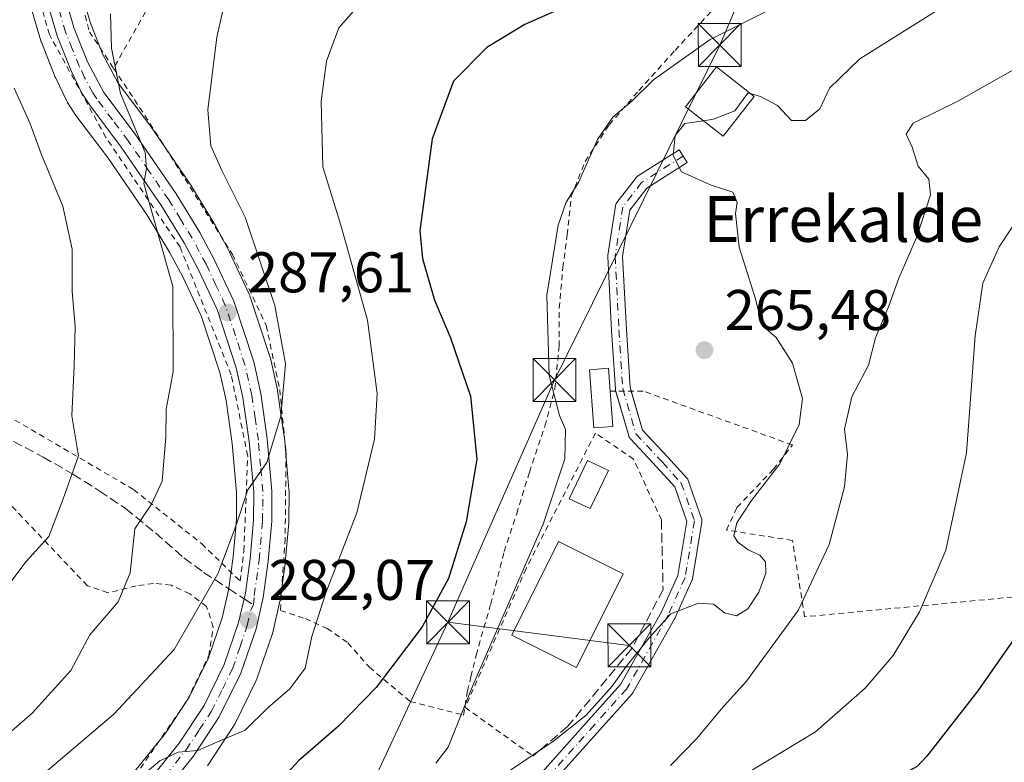
# Model space of a CAD drawing. Units: metres. Extents: x 613541 to 616970, y 4773329 to 4775703.
# Drawn here: x 613927 to 614099, y 4775242 to 4775372 of the extents above; entities that cross this region are included whole.
import ezdxf
from ezdxf.enums import TextEntityAlignment as Align

# ---------------------------------------------------------------- set-up
doc = ezdxf.new("R2010")
doc.units = ezdxf.units.M
doc.header["$MEASUREMENT"] = 0
for name, pattern in [('DGN Style 2', [1.6480167562047852, 0.988810053722871, -0.6592067024819142]), ('DGN Style 3', [2.307223458686699, 1.648016756204785, -0.6592067024819142]), ('DGN Style 4', [2.6384748266838614, 1.318413404963828, -0.6592067024819142, 0.001648016756204785, -0.6592067024819142])]:
    doc.linetypes.add(name, pattern=pattern)
for name, color, linetype, lineweight in [('Alambrada', 7, 'DGN Style 2', 0), ('Carretera de calzada única Cxs', 7, 'Continuous', 13), ('Carretera de calzada única eje', 7, 'DGN Style 4', 0), ('Comarca CxS', 21, 'Continuous', 0), ('Comunidad Autónoma CxS', 142, 'Continuous', 0), ('Curva de nivel maestra', 30, 'Continuous', 30), ('Curva de nivel normal', 30, 'Continuous', 0), ('Edificación Cxs', 1, 'Continuous', 13), ('Espacio natural protegido CxS', 121, 'Continuous', 0), ('Municipio CxS', 4, 'Continuous', 0), ('Núcleo urbano CxS', 7, 'Continuous', 0), ('Obra de contención lineal', 1, 'DGN Style 3', 13), ('Piscina CxS', 4, 'Continuous', 0), ('Pista no pavimentada Cxs', 111, 'Continuous', 0), ('Pista no pavimentada eje', 91, 'DGN Style 4', 0), ('Prado CxS', 92, 'Continuous', 0), ('Provincia CxS', 1, 'Continuous', 0), ('Punto de cota en terreno', 7, 'Continuous', 0), ('Rótulo de punto de cota en terreno', 7, 'Continuous', 0), ('Senda', 7, 'DGN Style 3', 0), ('Senda no paivmentada conexión', 7, 'DGN Style 3', 0), ('Suelo desnudo CxS', 253, 'Continuous', 0), ('Tendido', 6, 'Continuous', 0), ('Texto cartográfico', 7, 'Continuous', 0), ('Torre de tendido puntual', 7, 'Continuous', 0)]:
    doc.layers.add(name, color=color, linetype=linetype, lineweight=lineweight)
doc.styles.add('Style-Arial', font='txt')

# ---------------------------------------------------------------- blocks, each defined once
blk = doc.blocks.new('*U10')
at = {"layer": 'Prado CxS', "color": 92, "linetype": 'Continuous', "lineweight": 0}
for points in [[(613959.3935000002, 4775241.106899999, 279.5985999999975), (613963.9835000001, 4775248.0569, 280.385500000004), (613964.0780999997, 4775248.210100001, 280.3954999999987), (613964.1731000004, 4775248.388300001, 280.4106000000029), (613967.9231000004, 4775256.0283, 281.3763000000035), (613968.0571, 4775256.3463, 281.4040999999997), (613970.7449000003, 4775264.1085, 282.0607000000018), (613970.8343000002, 4775264.420100001, 282.0767000000051), (613972.0943, 4775269.920100001, 282.4477999999945), (613972.1244999999, 4775270.0691, 282.4612999999954), (613972.1413000004, 4775270.1757, 282.4713999999949), (613973.0213000001, 4775276.4857, 282.968399999998), (613973.0387000004, 4775276.639699999, 282.9802999999956), (613973.6486999998, 4775283.639699999, 283.5139999999956), (613973.6601, 4775283.883099999, 283.5387000000046), (613973.6901000004, 4775289.181700001, 284.0714000000008), (613973.6787, 4775289.4517, 284.0954000000056), (613972.8787000002, 4775298.591700001, 285.0663999999961), (613972.8586999997, 4775298.762700001, 285.084400000007), (613971.6986999996, 4775306.7227, 285.8895000000048), (613971.6845000006, 4775306.811100001, 285.8981000000058), (613971.6590999998, 4775306.9387, 285.9113999999972), (613970.4391000001, 4775312.4487, 286.2623000000021), (613970.3583000004, 4775312.7423, 286.2715999999928), (613966.8482999997, 4775323.352299999, 286.8448000000063), (613966.8191000001, 4775323.436100001, 286.8448000000063), (613966.7178999997, 4775323.6801, 286.850099999996), (613963.2878999999, 4775331.020099999, 287.4415000000009), (613963.2115000002, 4775331.172499999, 287.457899999994), (613960.6914999997, 4775335.852499999, 287.7924000000057), (613960.6481, 4775335.9301, 287.7988999999943), (613960.6085000001, 4775335.996900001, 287.8053999999975), (613956.4685000004, 4775342.756899999, 288.3647999999957), (613956.3866999998, 4775342.883099999, 288.3656999999948), (613949.2367000004, 4775353.3431, 289.0026000000071), (613949.1549000005, 4775353.456900001, 289.0141000000003), (613943.7953000005, 4775360.561100001, 290.147299999997), (613941.0953000003, 4775365.605699999, 290.8451999999961), (613938.9093000004, 4775371.108899999, 291.380799999999), (613936.6316999998, 4775378.858700001, 292.1765000000014)], [(613927.7610999999, 4775376.4169, 294.2032999999938), (613930.2210999997, 4775368.016899999, 293.5), (613930.2811000004, 4775367.834100001, 293.4821999999986), (613930.3136999998, 4775367.748299999, 293.4725999999937), (613932.7437000005, 4775361.658299999, 293.2341000000015), (613932.8265000005, 4775361.469900001, 293.2289000000019), (613934.7165000001, 4775357.539899999, 292.978099999993), (613934.8221000005, 4775357.340100001, 292.9682999999932), (613934.9020999996, 4775357.2093, 292.9603999999963), (613936.2620999999, 4775355.109300001, 292.8294000000024), (613936.3843, 4775354.9343, 292.8175000000047), (613941.8819000004, 4775347.640699999, 291.8867000000027), (613948.8315000003, 4775337.458699999, 291.0859000000055), (613952.7873000001, 4775331.015900001, 290.6585000000051), (613955.1164999995, 4775326.6667, 290.087400000004), (613958.2871000003, 4775319.871099999, 288.9809999999998), (613961.5652999999, 4775309.958699999, 288.1880999999994), (613962.6672999999, 4775305.046900001, 287.7737000000052), (613963.7489, 4775297.5439, 286.9407000000065), (613964.5093, 4775288.927100001, 286.1919000000053), (613964.4808999998, 4775284.2301, 285.7256000000052), (613963.9080999997, 4775277.6779, 285.349000000002), (613963.0969000002, 4775271.8543, 284.2752000000037), (613961.9817000004, 4775267.006300001, 283.2728999999963), (613959.5739000002, 4775260.002499999, 283.4098999999987), (613956.2119000005, 4775253.145300001, 282.9492999999929), (613952.0362999998, 4775246.843499999, 282.5844999999972), (613938.1117000004, 4775229.556700001, 280.539499999999)]]:
    blk.add_polyline3d(points, dxfattribs=at)
blk = doc.blocks.new('*U30')
at = {"layer": 'Núcleo urbano CxS', "color": 7, "linetype": 'Continuous', "lineweight": 0}
for points in [[(613938.1117000004, 4775229.556700001, 280.539499999999), (613952.0362999998, 4775246.843499999, 282.5844999999972), (613956.2119000005, 4775253.145300001, 282.9492999999929), (613959.5739000002, 4775260.002499999, 283.4098999999987), (613961.9817000004, 4775267.006300001, 283.2728999999963), (613963.0969000002, 4775271.8543, 284.2752000000037), (613963.9080999997, 4775277.6779, 285.349000000002), (613964.4808999998, 4775284.2301, 285.7256000000052), (613964.5093, 4775288.927100001, 286.1919000000053), (613963.7489, 4775297.5439, 286.9407000000065), (613962.6672999999, 4775305.046900001, 287.7737000000052), (613961.5652999999, 4775309.958699999, 288.1880999999994), (613958.2871000003, 4775319.871099999, 288.9809999999998), (613955.1164999995, 4775326.6667, 290.087400000004), (613952.7873000001, 4775331.015900001, 290.6585000000051), (613948.8315000003, 4775337.458699999, 291.0859000000055), (613941.8819000004, 4775347.640699999, 291.8867000000027), (613936.3843, 4775354.9343, 292.8175000000047), (613936.2620999999, 4775355.109300001, 292.8294000000024), (613934.9020999996, 4775357.2093, 292.9603999999963), (613934.8221000005, 4775357.340100001, 292.9682999999932), (613934.7165000001, 4775357.539899999, 292.978099999993), (613932.8265000005, 4775361.469900001, 293.2289000000019), (613932.7437000005, 4775361.658299999, 293.2341000000015), (613930.3136999998, 4775367.748299999, 293.4725999999937), (613930.2811000004, 4775367.834100001, 293.4821999999986), (613930.2210999997, 4775368.016899999, 293.5), (613927.7610999999, 4775376.4169, 294.2032999999938)], [(613936.6316999998, 4775378.858700001, 292.1765000000014), (613938.9093000004, 4775371.108899999, 291.380799999999), (613941.0953000003, 4775365.605699999, 290.8451999999961), (613943.7953000005, 4775360.561100001, 290.147299999997), (613949.1549000005, 4775353.456900001, 289.0141000000003), (613949.2367000004, 4775353.3431, 289.0026000000071), (613956.3866999998, 4775342.883099999, 288.3656999999948), (613956.4685000004, 4775342.756899999, 288.3647999999957), (613960.6085000001, 4775335.996900001, 287.8053999999975), (613960.6481, 4775335.9301, 287.7988999999943), (613960.6914999997, 4775335.852499999, 287.7924000000057), (613963.2115000002, 4775331.172499999, 287.457899999994), (613963.2878999999, 4775331.020099999, 287.4415000000009), (613966.7178999997, 4775323.6801, 286.850099999996), (613966.8191000001, 4775323.436100001, 286.8448000000063), (613966.8482999997, 4775323.352299999, 286.8448000000063), (613970.3583000004, 4775312.7423, 286.2715999999928), (613970.4391000001, 4775312.4487, 286.2623000000021), (613971.6590999998, 4775306.9387, 285.9113999999972), (613971.6845000006, 4775306.811100001, 285.8981000000058), (613971.6986999996, 4775306.7227, 285.8895000000048), (613972.8586999997, 4775298.762700001, 285.084400000007), (613972.8787000002, 4775298.591700001, 285.0663999999961), (613973.6787, 4775289.4517, 284.0954000000056), (613973.6901000004, 4775289.181700001, 284.0714000000008), (613973.6601, 4775283.883099999, 283.5387000000046), (613973.6486999998, 4775283.639699999, 283.5139999999956), (613973.0387000004, 4775276.639699999, 282.9802999999956), (613973.0213000001, 4775276.4857, 282.968399999998), (613972.1413000004, 4775270.1757, 282.4713999999949), (613972.1244999999, 4775270.0691, 282.4612999999954), (613972.0943, 4775269.920100001, 282.4477999999945), (613970.8343000002, 4775264.420100001, 282.0767000000051), (613970.7449000003, 4775264.1085, 282.0607000000018), (613968.0571, 4775256.3463, 281.4040999999997), (613967.9231000004, 4775256.0283, 281.3763000000035), (613964.1731000004, 4775248.388300001, 280.4106000000029), (613964.0780999997, 4775248.210100001, 280.3954999999987), (613963.9835000001, 4775248.0569, 280.385500000004), (613959.3935000002, 4775241.106899999, 279.5985999999975)]]:
    blk.add_polyline3d(points, dxfattribs=at)
blk = doc.blocks.new('5PATER')
at = {"layer": 'Suelo desnudo CxS', "linetype": 'Continuous', "lineweight": 0}
h = blk.add_hatch(color=51, dxfattribs=at)
edge = h.paths.add_edge_path()
edge.add_ellipse((0, 0), major_axis=(-0.1095731443231308, -0.1110710700762829), ratio=0.9994222409660322, start_angle=0, end_angle=360)
blk = doc.blocks.new('5TTEND')
at = {"layer": 'Piscina CxS', "color": 7, "linetype": 'Continuous', "lineweight": 0}
for p, q in [((-0.375, 0.3754), (0.375, -0.3746)), ((0.3720000000000001, 0.3784000000000001), (-0.3720000000000001, -0.3776))]:
    blk.add_line(p, q, dxfattribs=at)
at = {"layer": 'Piscina CxS', "color": 7, "linetype": 'Continuous', "lineweight": 0, "flags": 128}
blk.add_lwpolyline([(-0.375, -0.3746), (0.375, -0.3746), (0.375, 0.3754), (-0.375, 0.3754), (-0.3720000000000001, -0.3776)], dxfattribs=at)

msp = doc.modelspace()

# ---------------------------------------------------------------- linework, layer by layer
at = {"layer": 'Alambrada', "color": 7, "linetype": 'DGN Style 2', "lineweight": 0}
for points in [[(613963.9401000004, 4775448.9901, 301.9899000000005), (613950.6601, 4775432.350099999, 297.7511999999988), (613940.0701000001, 4775416.290100001, 295.6456999999937), (613935.1401000004, 4775402.6801, 294.3322000000044), (613934.6901000004, 4775385.2301, 292.6064999999944), (613938.7301000003, 4775369.5801, 291.1588999999949), (613942.9700999996, 4775363.190099999, 290.2213000000047)], [(613977.9074999997, 4775416.121400001, 291.4128000000055), (613973.0601000005, 4775408.5801, 289.5164999999979), (613960.3000999996, 4775393.9901, 288.0043000000005), (613951.7901, 4775378.800100001, 287.8242000000027), (613942.9700999996, 4775363.190099999, 290.2213000000047)], [(613859.2600999996, 4775381.7301, 322.625), (613862.0500999996, 4775371.670100001, 322.9394999999931), (613865.9801000003, 4775364.0701, 324.1318000000028), (613870.6700999998, 4775357.6501, 320.7700000000041), (613875.5701000001, 4775350.340100001, 323.7550999999949), (613882.0201000003, 4775343.670100001, 321.7502999999998), (613888.2600999996, 4775335.6501, 312.3684999999969), (613894.5301000001, 4775329.130100001, 310.3640000000014), (613902.3400999998, 4775320.850099999, 306.2960000000021), (613909.6901000004, 4775312.940099999, 304.2602999999945), (613924.2600999996, 4775302.460100001, 303.7210999999952), (613946.5000999998, 4775289.440099999, 301.4554999999964), (613958.3701, 4775280.0001, 290.6778000000049), (613965.1401000004, 4775273.440099999, 285.303700000004), (613965.7801000001, 4775278.720100001, 285.1777000000002), (613966.4600999998, 4775295.3301, 285.8824000000022), (613963.5701000001, 4775309.550100001, 287.383799999996), (613954.6001000004, 4775331.9301, 289.7367999999988), (613941.6201, 4775351.090100001, 291.4612000000052), (613931.7301000003, 4775369.090100001, 292.959400000007), (613927.8701, 4775382.720100001, 294.1104999999953)], [(613942.9700999996, 4775363.190099999, 290.2213000000047), (613948.4600999998, 4775354.9301, 288.8702999999951), (613963.8000999996, 4775330.610099999, 286.9811000000045), (613969.7100999998, 4775318.170100001, 285.9375), (613972.0701000001, 4775306.960100001, 285.4168999999966), (613973.1700999998, 4775295.940099999, 284.3013000000064), (613973.0100999996, 4775280.880100001, 283.0173000000068), (613972.1801000005, 4775268.300100001, 281.9643999999971), (613976.5301000001, 4775266.880100001, 280.7309999999998), (613980.3501000004, 4775265.1501, 279.5148999999947), (613984.0000999998, 4775262.6501, 277.9279999999999), (613987.7600999996, 4775258.350099999, 276.6303000000044), (613994.9301000005, 4775252.360099999, 277.5703000000067), (614004.2301000003, 4775250.0001, 280.5482000000048), (614004.9600999998, 4775254.220100001, 280.4121000000014), (614005.5500999996, 4775256.710100001, 277.0283999999957), (614006.4700999996, 4775260.4901, 273.3690999999963), (614009.0100999996, 4775269.440099999, 273.8274999999995), (614011.3701, 4775278.640100001, 273.3148999999976), (614013.5601000005, 4775285.2301, 273.1542999999947), (614015.8000999996, 4775292.520099999, 273.454700000002), (614018.5000999998, 4775300.5801, 279.6799000000028), (614020.2701000003, 4775307.120100001, 283.6214999999939), (614020.9801000003, 4775314.5601, 284.2989999999991), (614021.0100999996, 4775321.190099999, 283.0531000000047), (614021.6401000004, 4775328.2601, 284.5636999999988), (614022.4200999998, 4775334.040100001, 281.8350000000065), (614023.1201, 4775340.800100001, 275.3666999999987), (614025.5301000001, 4775346.850099999, 273.8508000000002), (614029.7600999996, 4775353.3101, 275.7244000000064), (614034.9801000003, 4775359.3101, 274.1252999999998), (614041.3000999996, 4775366.3301, 273.4499999999971), (614048.6901000004, 4775374.270099999, 282.7712000000029)], [(614100.4200999998, 4775270.6501, 251.827099999995), (614063.9901000002, 4775267.190099999, 259.7084999999934), (614061.8601000002, 4775280.5601, 263.4330000000046), (614050.3101000005, 4775282.380100001, 265.2966000000015), (614052.1401000004, 4775286.3301, 265.3092000000034), (614058.5201000003, 4775293.020099999, 264.6389000000054), (614061.8601000002, 4775297.270099999, 264.4052999999985), (614035.7301000003, 4775306.690099999, 266.0019999999931), (614029.9600999998, 4775306.690099999, 269.9192000000039)], [(614038.9001000002, 4775284.140100001, 266.4388999999938), (614034.0401, 4775294.780099999, 266.4774000000034), (614027.3501000004, 4775299.3301, 270.9193999999989), (614015.2001, 4775275.630100001, 271.1350999999996), (614004.5601000005, 4775251.3301, 281.4694000000018), (614016.4101, 4775242.8201, 271.6287000000011)], [(613915.0800999999, 4775201.940099999, 278.5034000000014), (613933.6501000002, 4775221.5101, 278.4220999999961), (613944.8501000004, 4775236.600099999, 280.2715999999928), (613955.8300999999, 4775252.540100001, 282.241200000004), (613959.6201, 4775260.360099999, 283.1741000000038), (613960.4301000005, 4775265.360099999, 284.9434999999939), (613959.2500999998, 4775269.0101, 287.5822000000044), (613956.3300999999, 4775271.210100001, 289.5544999999984), (613953.0301000001, 4775272.720100001, 291.4219000000012), (613949.9600999998, 4775273.040100001, 292.896900000007), (613946.9401000004, 4775272.600099999, 293.6692999999942), (613941.9801000003, 4775271.390100001, 294.6345000000001), (613938.3701, 4775272.640100001, 295.9861999999994), (613914.9600999998, 4775297.270099999, 303.1345000000001)]]:
    msp.add_polyline3d(points, dxfattribs=at)
at = {"layer": 'Carretera de calzada única Cxs', "color": 7, "linetype": 'Continuous', "lineweight": 13}
for points in [[(613923.4200999998, 4775207.770099999, 280.625199999995), (613940.4200999998, 4775227.640100001, 278.6699999999983), (613954.4600999998, 4775245.0701, 280.8573999999935), (613958.8201000001, 4775251.6501, 282.1205999999947), (613962.3501000004, 4775258.850099999, 281.8018000000012), (613964.8701, 4775266.1801, 283.1564999999973), (613966.0500999996, 4775271.3101, 284.0859000000055), (613966.8901000004, 4775277.340100001, 284.3439000000071), (613967.4801000003, 4775284.090100001, 284.505799999999), (613967.5100999996, 4775289.050100001, 285.022100000002), (613966.7301000003, 4775297.890100001, 286.0093999999954), (613965.6201, 4775305.590100001, 286.8497000000062), (613964.4600999998, 4775310.7601, 287.2498999999953), (613961.0800999999, 4775320.9801, 288.2419999999984), (613957.8000999996, 4775328.0101, 288.9095999999991), (613955.3901000004, 4775332.5101, 289.5062999999937), (613951.3501000004, 4775339.090100001, 290.0807000000059), (613944.3201000001, 4775349.390100001, 290.9195999999938), (613938.7801000001, 4775356.7401, 291.6791999999987), (613937.4200999998, 4775358.840100001, 291.8399000000064), (613935.5301000001, 4775362.770099999, 292.2293000000063), (613933.1001000004, 4775368.860099999, 292.6012999999948), (613930.6401000004, 4775377.2601, 293.2933000000049)], [(613923.4200999998, 4775207.770099999, 280.625199999995), (613940.4200999998, 4775227.640100001, 278.6699999999983), (613954.4600999998, 4775245.0701, 280.8573999999935), (613958.8201000001, 4775251.6501, 282.1205999999947), (613962.3501000004, 4775258.850099999, 281.8018000000012), (613964.8701, 4775266.1801, 283.1564999999973), (613966.0500999996, 4775271.3101, 284.0859000000055), (613966.8901000004, 4775277.340100001, 284.3439000000071), (613967.4801000003, 4775284.090100001, 284.505799999999), (613967.5100999996, 4775289.050100001, 285.022100000002), (613966.7301000003, 4775297.890100001, 286.0093999999954), (613965.6201, 4775305.590100001, 286.8497000000062), (613964.4600999998, 4775310.7601, 287.2498999999953), (613961.0800999999, 4775320.9801, 288.2419999999984), (613957.8000999996, 4775328.0101, 288.9095999999991), (613955.3901000004, 4775332.5101, 289.5062999999937), (613951.3501000004, 4775339.090100001, 290.0807000000059), (613944.3201000001, 4775349.390100001, 290.9195999999938), (613938.7801000001, 4775356.7401, 291.6791999999987), (613937.4200999998, 4775358.840100001, 291.8399000000064), (613935.5301000001, 4775362.770099999, 292.2293000000063), (613933.1001000004, 4775368.860099999, 292.6012999999948), (613930.6401000004, 4775377.2601, 293.2933000000049)], [(613933.7100999998, 4775378.1601, 292.4609999999957), (613936.0701000001, 4775370.130100001, 291.8494999999967), (613938.3701, 4775364.340100001, 291.4293000000035), (613941.2600999996, 4775358.940099999, 290.992499999993), (613946.7600999996, 4775351.6501, 290.0290999999997), (613953.9101, 4775341.190099999, 289.1821999999956), (613958.0500999996, 4775334.4301, 288.6486000000005), (613960.5701000001, 4775329.7501, 288.147100000002), (613964.0000999998, 4775322.4101, 287.472299999994), (613967.5100999996, 4775311.800100001, 286.796199999997), (613968.7301000003, 4775306.290100001, 286.2072999999946), (613969.8901000004, 4775298.3301, 285.2848999999987), (613970.6901000004, 4775289.190099999, 284.3540000000066), (613970.6601, 4775283.9001, 283.834799999997), (613970.0500999996, 4775276.9001, 283.2802999999985), (613969.1700999998, 4775270.590100001, 282.625), (613967.9101, 4775265.090100001, 282.2213000000047), (613965.2301000003, 4775257.350099999, 282.4027999999962), (613961.4801000003, 4775249.710100001, 284.360400000005), (613956.8901000004, 4775242.7601, 280.2078000000038), (613942.7100999998, 4775225.1501, 279.047900000005), (613926.0500999996, 4775205.2401, 283.7590000000055)], [(613933.7100999998, 4775378.1601, 292.4609999999957), (613936.0701000001, 4775370.130100001, 291.8494999999967), (613938.3701, 4775364.340100001, 291.4293000000035), (613941.2600999996, 4775358.940099999, 290.992499999993), (613946.7600999996, 4775351.6501, 290.0290999999997), (613953.9101, 4775341.190099999, 289.1821999999956), (613958.0500999996, 4775334.4301, 288.6486000000005), (613960.5701000001, 4775329.7501, 288.147100000002), (613964.0000999998, 4775322.4101, 287.472299999994), (613967.5100999996, 4775311.800100001, 286.796199999997), (613968.7301000003, 4775306.290100001, 286.2072999999946), (613969.8901000004, 4775298.3301, 285.2848999999987), (613970.6901000004, 4775289.190099999, 284.3540000000066), (613970.6601, 4775283.9001, 283.834799999997), (613970.0500999996, 4775276.9001, 283.2802999999985), (613969.1700999998, 4775270.590100001, 282.625), (613967.9101, 4775265.090100001, 282.2213000000047), (613965.2301000003, 4775257.350099999, 282.4027999999962), (613961.4801000003, 4775249.710100001, 284.360400000005), (613956.8901000004, 4775242.7601, 280.2078000000038), (613942.7100999998, 4775225.1501, 279.047900000005), (613926.0500999996, 4775205.2401, 283.7590000000055)]]:
    msp.add_polyline3d(points, dxfattribs=at)
at = {"layer": 'Carretera de calzada única eje', "color": 7, "linetype": 'DGN Style 4', "lineweight": 0}
for points in [[(613967.4501, 4775269.280099999, 282.6815999999963), (613967.6001000004, 4775270.940099999, 282.9192000000039), (613968.4801000003, 4775277.110099999, 283.632500000007), (613969.0701000001, 4775283.9901, 284.1680000000051), (613969.0800999999, 4775286.470100001, 284.4241000000038), (613969.1001000004, 4775289.110099999, 284.6875), (613968.7100999998, 4775293.540100001, 285.1926999999997), (613968.3201000001, 4775298.100099999, 285.6370000000024), (613967.7600999996, 4775301.960100001, 286.1030000000028), (613967.1700999998, 4775305.9301, 286.5522999999957), (613966.6001000004, 4775308.520099999, 286.8196000000025), (613965.9801000003, 4775311.270099999, 287.0173000000068), (613964.3000999996, 4775316.390100001, 287.357999999993), (613962.5301000001, 4775321.6801, 287.8803999999946), (613960.8901000004, 4775325.210100001, 288.2878999999957), (613959.1901000004, 4775328.880100001, 288.5565000000061), (613957.9801000003, 4775331.130100001, 288.8138999999938), (613956.7301000003, 4775333.4801, 289.0996000000014), (613954.7100999998, 4775336.7601, 289.3775000000023), (613952.6401000004, 4775340.1501, 289.6466999999975), (613949.1001000004, 4775345.290100001, 290.0495999999985), (613945.5301000001, 4775350.5101, 290.4670999999944), (613942.7600999996, 4775354.1801, 290.840400000001), (613940.0100999996, 4775357.840100001, 291.3169000000053), (613939.3300999999, 4775358.890100001, 291.4155000000028), (613937.8901000004, 4775361.590100001, 291.649900000004), (613936.9600999998, 4775363.5601, 291.8263000000007), (613935.7301000003, 4775366.590100001, 292.0274000000064), (613934.5701000001, 4775369.5001, 292.2286000000022), (613933.3501000004, 4775373.690099999, 292.4697000000015)], [(613924.7301000003, 4775206.5101, 281.9478999999992), (613933.0701000001, 4775216.460100001, 277.7636000000057), (613941.5701000001, 4775226.390100001, 278.6785999999993), (613948.6601, 4775235.190099999, 279.2896999999939), (613955.6700999998, 4775243.920100001, 280.5127000000066), (613957.9801000003, 4775247.390100001, 281.7266999999993), (613960.1401000004, 4775250.6801, 282.9985000000015), (613962.0301000001, 4775254.5001, 282.2982999999949), (613963.8000999996, 4775258.100099999, 281.9655999999959), (613965.1401000004, 4775261.9801, 282.233699999997), (613966.3901000004, 4775265.640100001, 282.5774999999995), (613967.0100999996, 4775268.390100001, 282.7494000000006), (613967.4501, 4775269.280099999, 282.6815999999963)]]:
    msp.add_polyline3d(points, dxfattribs=at)
at = {"layer": 'Comarca CxS', "color": 21, "linetype": 'Continuous', "lineweight": 0}
msp.add_3dface([(616970.0800008973, 4773389.239982234), (613579.5200008709, 4773331.979982234), (613540.9600008718, 4775645.549982211), (616930.3700008991, 4775702.829982209)], dxfattribs=at)
at = {"layer": 'Comunidad Autónoma CxS', "color": 142, "linetype": 'Continuous', "lineweight": 0}
msp.add_3dface([(616970.0800008973, 4773389.239982234), (613579.5200008709, 4773331.979982234), (613540.9600008718, 4775645.549982211), (616930.3700008991, 4775702.829982209)], dxfattribs=at)
at = {"layer": 'Curva de nivel maestra', "color": 30, "linetype": 'Continuous', "lineweight": 30, "flags": 128}
for points, elevation in [([(614020.0300000003, 4775373.050100001), (614014.9699999997, 4775370.860099999), (614008.3399999999, 4775366.8101), (614002.5, 4775360.960100001), (613998.7400000002, 4775350.860099999), (613996.5899999999, 4775334.7501), (613997.0700000003, 4775329.890100001), (613999.1399999997, 4775322.610099999), (614001.9800000006, 4775316.0001), (614005.4600000001, 4775305.8301), (614006.5800000001, 4775294.790100001), (614004.7400000002, 4775283.840100001), (614001.5999999996, 4775273.920100001), (613997.0300000003, 4775265.440099999), (613988.9600000001, 4775254.8301), (613982.3399999999, 4775248.050100001), (613975.3700000001, 4775242.0001), (613965.7800000003, 4775231.470100001), (613961.04, 4775227.3101), (613954.2699999996, 4775223.9901), (613946.2999999998, 4775218.8201), (613935.5899999999, 4775211.1501), (613929.9699999997, 4775207.350099999), (613926.2100000001, 4775203.9801)], 275), ([(614103.6900000004, 4775267.610099999), (614094.2999999998, 4775254.2501), (614085.4100000003, 4775242.8201), (614083.7000000002, 4775241.0101), (614079.7199999997, 4775238.860099999), (614065.7199999997, 4775232.870100001), (614048.7199999997, 4775223.110099999), (614035.0099999999, 4775215.770099999), (614026.5099999999, 4775210.380100001), (614021.2100000001, 4775206.9901), (614013.6799999997, 4775201.360099999), (614004.04, 4775195.2301), (613994.3799999999, 4775189.720100001), (613986.7300000006, 4775184.550100001), (613981.7100000001, 4775182.100099999), (613976.8499999996, 4775179.2401), (613974.9299999997, 4775177.4101), (613973.1799999997, 4775174.360099999), (613967.1100000005, 4775169.280099999), (613957.9900000002, 4775164.200099999), (613953.7800000003, 4775161.140100001), (613948.3799999999, 4775158.4301), (613937.3099999996, 4775152.9301)], 250)]:
    msp.add_lwpolyline(points, dxfattribs=dict(at, elevation=elevation))
at = {"layer": 'Curva de nivel normal', "color": 30, "linetype": 'Continuous', "lineweight": 0, "flags": 128}
for points, elevation in [([(614054.6564999997, 4775358.690300001), (614056.29, 4775358.26), (614059.2599999999, 4775356.67), (614061.6699999999, 4775354.039999999), (614064.1299999999, 4775354.08), (614066.6600000003, 4775356.08), (614068.3200000003, 4775359.730000001), (614073.6299999999, 4775364.869999999), (614088.2000000002, 4775373.939999999), (614096.9299999997, 4775380.76), (614099.5099999999, 4775384.369999999)], 265), ([(613987.5300000003, 4775376.16), (613982.4100000003, 4775370.27), (613980.2400000002, 4775364.449999999), (613979.3200000003, 4775357.439999999), (613979.5999999996, 4775345.960000001), (613982.7400000002, 4775335.76), (613987.4299999997, 4775319.109999999), (613989.0999999996, 4775306.26), (613988.6900000004, 4775298.26), (613985.5899999999, 4775285.390000001), (613980.1399999997, 4775271.390000001), (613977.7000000002, 4775263.720000001), (613976.5099999999, 4775258.180000001), (613973.8399999999, 4775254.560000001), (613970.04, 4775251.300000001), (613966.04, 4775247.34), (613961.9699999997, 4775245.65), (613957.75, 4775243.810000001), (613954.2999999998, 4775243.52), (613951.04, 4775241.99), (613944.3700000001, 4775236.32), (613937.0499999998, 4775229.24), (613924.75, 4775219.25)], 280), ([(613962.4699999997, 4775374.84), (613961.0300000003, 4775368.619999999), (613959.5, 4775355.9), (613959.9699999997, 4775349.600000001), (613961.9100000003, 4775345.300000001), (613966.04, 4775337.16), (613971.2300000006, 4775321.680000001), (613973.0700000003, 4775311.470000001), (613972.2599999999, 4775302.289999999), (613969.79, 4775294.17), (613966.5, 4775289.41), (613964.3799999999, 4775283.08), (613961.2400000002, 4775274.710000001), (613953.5899999999, 4775261.480000001), (613942.9900000002, 4775250.130000001), (613921.1500000004, 4775231.680000001)], 285), ([(614060.1500000004, 4775374.58), (614047.4400000004, 4775368.210000001), (614037.5300000003, 4775361.16), (614033.7199999997, 4775357.460000001), (614030.3799999999, 4775354.630000001), (614027.7199999997, 4775350.720000001), (614024.3700000001, 4775343.230000001), (614022.2199999997, 4775339.76), (614020.8399999999, 4775335.75), (614018.8499999996, 4775323.5), (614019.2599999999, 4775309.42), (614021.0599999996, 4775302.449999999), (614022.1299999999, 4775299.970000001), (614022.0199999996, 4775294.84), (614018.1200000001, 4775283.210000001), (614018.0999999996, 4775283.164200001), (614005.8899999997, 4775255.180000001), (614001.54, 4775244.350000001), (613999.4100000003, 4775241.57)], 270), ([(613914.2199999997, 4775237.779999999), (613928.7000000002, 4775250.32), (613935.4600000001, 4775257.77), (613938.79, 4775264.01), (613943.75, 4775269.82), (613945.9000000004, 4775274.91), (613946.6699999999, 4775282.560000001), (613949.6200000001, 4775286.880000001), (613951.4600000001, 4775290.930000001), (613952.1200000001, 4775298.680000001), (613952.1799999997, 4775303.550000001), (613953.4199999999, 4775310.060000001), (613953.3700000001, 4775325.02), (613948.25, 4775343.02), (613948.7300000006, 4775345.689999999), (613948.4900000002, 4775348.439999999), (613944.1600000003, 4775358.800000001), (613942.5899999999, 4775366.74), (613942.4400000004, 4775372.730000001)], 290), ([(614107.9600000001, 4775367.100000001), (614090.9199999999, 4775357.5), (614082.9800000006, 4775353.560000001), (614081.79, 4775351.680000001), (614082.7999999998, 4775349.4), (614083.8499999996, 4775346.060000001), (614085.7400000002, 4775343.810000001), (614086.0199999996, 4775341.02), (614083.6500000004, 4775333.689999999), (614080.5099999999, 4775326.480000001), (614078.6699999999, 4775321.42), (614076.4000000004, 4775316.02), (614075.1900000004, 4775311.26), (614072.2800000003, 4775305.689999999), (614070.9699999997, 4775300.050000001), (614071.4699999997, 4775295.609999999), (614070.9800000006, 4775289.960000001), (614068.2800000003, 4775279.84), (614062.8300000001, 4775268.310000001), (614053.79, 4775255.949999999), (614049.4000000004, 4775251.050000001), (614045.0899999999, 4775245.91), (614040.5099999999, 4775241.16)], 260), ([(613925.5499999998, 4775359.730000001), (613928.2999999998, 4775353.66), (613930.29, 4775348.199999999), (613934.0599999996, 4775339.07), (613935.7400000002, 4775331.51), (613935.7300000006, 4775324.119999999), (613936.2300000006, 4775317.970000001), (613936.0800000001, 4775311.119999999), (613935.6799999997, 4775302.390000001), (613936.7999999998, 4775295.390000001), (613934.1299999999, 4775287.850000001), (613931.5999999996, 4775281.25), (613927.6500000004, 4775276.850000001), (613921.2400000002, 4775268.390000001)], 295), ([(614054.6564999997, 4775358.690300001), (614054.0499999998, 4775358.850000001), (614051.79, 4775355.730000001), (614048.0300000003, 4775354.26), (614046.2591000004, 4775353.9944)], 265), ([(614046.2591000004, 4775353.9944), (614043.0300000003, 4775353.51), (614041.3300000001, 4775351.41), (614040.9900000002, 4775347.949999999), (614042.4000000004, 4775345.07), (614047.6100000005, 4775342.75), (614051.4299999997, 4775341.51), (614052.1699999999, 4775339.730000001), (614051.8799999999, 4775337.76), (614052.54, 4775331.880000001), (614055.3300000001, 4775323), (614056.5300000003, 4775318.199999999), (614058.9800000006, 4775316.050000001), (614061.8700000001, 4775311.59), (614063.6200000001, 4775305.380000001), (614063.0099999999, 4775300.869999999), (614059.6399999997, 4775293.939999999), (614054.6699999999, 4775287.560000001), (614052.0899999999, 4775283.65), (614051.6100000005, 4775281.390000001), (614052.29, 4775280.230000001), (614054.1100000005, 4775278.939999999), (614056.1399999997, 4775277.99), (614057.1299999999, 4775276.800000001), (614057.2000000002, 4775274.82), (614055.9600000001, 4775271.5), (614054.0499999998, 4775268.58), (614052.0300000003, 4775267.350000001), (614049.9600000001, 4775267.859999999), (614048.0300000003, 4775269.390000001), (614045.3799999999, 4775269.560000001), (614040.5599999996, 4775267.730000001), (614036.75, 4775263.5), (614032.7199999997, 4775258.51), (614030.3099999996, 4775255.08), (614025.7300000006, 4775249.949999999), (614019.8600000005, 4775245.310000001), (614018.0999999996, 4775244.1327), (614012.4600000001, 4775240.359999999)], 265), ([(614105.7699999996, 4775343.619999999), (614098.0599999996, 4775331.939999999), (614095.1799999997, 4775325.57), (614093.8499999996, 4775316.369999999), (614092.3600000005, 4775295.91), (614088.7000000002, 4775278.859999999), (614084.1200000001, 4775268.050000001), (614079.5099999999, 4775260.390000001), (614074.5999999996, 4775254.720000001), (614065.9199999999, 4775247.029999999), (614050.4400000004, 4775237.710000001)], 255)]:
    msp.add_lwpolyline(points, dxfattribs=dict(at, elevation=elevation))
at = {"layer": 'Edificación Cxs', "color": 1, "linetype": 'Continuous', "lineweight": 13, "elevation": 275.9611000000004, "flags": 128}
msp.add_lwpolyline([(614030.4200999998, 4775300.5001), (614027.0500999996, 4775300.2501), (614026.2901, 4775310.420100001), (614029.6601, 4775310.6801), (614029.9600999998, 4775306.690099999)], close=True, dxfattribs=at)
at = {"layer": 'Edificación Cxs', "color": 1, "linetype": 'Continuous', "lineweight": 13, "extrusion": (0.01494850495779009, -0.2011548819489119, 0.9794453816664032), "elevation": -951133.0525002655, "flags": 128}
msp.add_lwpolyline([(966234.9433967236, 4619775.189321582), (966234.9433967236, 4619768.851991632)], dxfattribs=at)
at = {"layer": 'Edificación Cxs', "color": 1, "linetype": 'Continuous', "lineweight": 13}
for points in [[(614055.1801000005, 4775358.280099999, 266.1619000000064), (614049.7100999998, 4775351.290100001, 265.6753999999929), (614043.1001000004, 4775356.470100001, 267.1977999999945), (614048.5701000001, 4775363.460100001, 270.1766999999964), (614055.1801000005, 4775358.280099999, 266.1619000000064)], [(614030.4200999998, 4775300.5001, 268.6408999999985), (614027.0500999996, 4775300.2501, 272.2427000000025), (614026.2901, 4775310.420100001, 275.9611000000005), (614029.6601, 4775310.6801, 270.123900000006), (614029.9600999998, 4775306.690099999, 269.9192000000039)], [(614029.6300999997, 4775292.800100001, 267.6772999999957), (614026.4401000004, 4775286.120100001, 267.9474999999948), (614022.7801000001, 4775287.860099999, 269.068299999999), (614025.9700999996, 4775294.550100001, 269.5745000000024), (614029.6300999997, 4775292.800100001, 267.6772999999957)], [(614032.2100999998, 4775274.720100001, 267.8986000000005), (614024.0100999996, 4775258.3101, 268.633600000001), (614012.7100999998, 4775263.970100001, 269.5731999999989), (614020.9101, 4775280.370100001, 269.5531000000047), (614032.2100999998, 4775274.720100001, 267.8986000000005)]]:
    msp.add_polyline3d(points, dxfattribs=at)
for points in [[(614055.1801000005, 4775358.280099999, 270.1766999999964), (614049.7100999998, 4775351.290100001, 270.1766999999964), (614043.1001000004, 4775356.470100001, 270.1766999999964), (614048.5701000001, 4775363.460100001, 270.1766999999964)], [(614029.6300999997, 4775292.800100001, 269.5745000000024), (614026.4401000004, 4775286.120100001, 269.5745000000024), (614022.7801000001, 4775287.860099999, 269.5745000000024), (614025.9700999996, 4775294.550100001, 269.5745000000024)], [(614032.2100999998, 4775274.720100001, 269.5731999999989), (614024.0100999996, 4775258.3101, 269.5731999999989), (614012.7100999998, 4775263.970100001, 269.5731999999989), (614020.9101, 4775280.370100001, 269.5731999999989)]]:
    msp.add_3dface(points, dxfattribs=at)
at = {"layer": 'Espacio natural protegido CxS', "color": 121, "linetype": 'Continuous', "lineweight": 0}
msp.add_3dface([(616970.0800008973, 4773389.239982234), (613579.5200008709, 4773331.979982234), (613540.9600008718, 4775645.549982211), (616930.3700008991, 4775702.829982209)], dxfattribs=at)
at = {"layer": 'Municipio CxS', "color": 4, "linetype": 'Continuous', "lineweight": 0}
msp.add_3dface([(616970.0800008973, 4773389.239982234), (613579.5200008709, 4773331.979982234), (613540.9600008718, 4775645.549982211), (616930.3700008991, 4775702.829982209)], dxfattribs=at)
at = {"layer": 'Núcleo urbano CxS', "color": 7, "linetype": 'Continuous', "lineweight": 0}
for points in [[(613936.6316999998, 4775378.858700001, 292.1765000000014), (613938.9093000004, 4775371.108899999, 291.380799999999), (613941.0953000003, 4775365.605699999, 290.8451999999961), (613943.7953000005, 4775360.561100001, 290.147299999997), (613949.1549000005, 4775353.456900001, 289.0141000000003), (613949.2367000004, 4775353.3431, 289.0026000000071), (613956.3866999998, 4775342.883099999, 288.3656999999948), (613956.4685000004, 4775342.756899999, 288.3647999999957), (613960.6085000001, 4775335.996900001, 287.8053999999975), (613960.6481, 4775335.9301, 287.7988999999943), (613960.6914999997, 4775335.852499999, 287.7924000000057), (613963.2115000002, 4775331.172499999, 287.457899999994), (613963.2878999999, 4775331.020099999, 287.4415000000009), (613966.7178999997, 4775323.6801, 286.850099999996), (613966.8191000001, 4775323.436100001, 286.8448000000063), (613966.8482999997, 4775323.352299999, 286.8448000000063), (613970.3583000004, 4775312.7423, 286.2715999999928), (613970.4391000001, 4775312.4487, 286.2623000000021), (613971.6590999998, 4775306.9387, 285.9113999999972), (613971.6845000006, 4775306.811100001, 285.8981000000058), (613971.6986999996, 4775306.7227, 285.8895000000048), (613972.8586999997, 4775298.762700001, 285.084400000007), (613972.8787000002, 4775298.591700001, 285.0663999999961), (613973.6787, 4775289.4517, 284.0954000000056), (613973.6901000004, 4775289.181700001, 284.0714000000008), (613973.6601, 4775283.883099999, 283.5387000000046), (613973.6486999998, 4775283.639699999, 283.5139999999956), (613973.0387000004, 4775276.639699999, 282.9802999999956), (613973.0213000001, 4775276.4857, 282.968399999998), (613972.1413000004, 4775270.1757, 282.4713999999949), (613972.1244999999, 4775270.0691, 282.4612999999954), (613972.0943, 4775269.920100001, 282.4477999999945), (613970.8343000002, 4775264.420100001, 282.0767000000051), (613970.7449000003, 4775264.1085, 282.0607000000018), (613968.0571, 4775256.3463, 281.4040999999997), (613967.9231000004, 4775256.0283, 281.3763000000035), (613964.1731000004, 4775248.388300001, 280.4106000000029), (613964.0780999997, 4775248.210100001, 280.3954999999987), (613963.9835000001, 4775248.0569, 280.385500000004), (613959.3935000002, 4775241.106899999, 279.5985999999975)], [(613927.7610999999, 4775376.4169, 294.2032999999938), (613930.2210999997, 4775368.016899999, 293.5), (613930.2811000004, 4775367.834100001, 293.4821999999986), (613930.3136999998, 4775367.748299999, 293.4725999999937), (613932.7437000005, 4775361.658299999, 293.2341000000015), (613932.8265000005, 4775361.469900001, 293.2289000000019), (613934.7165000001, 4775357.539899999, 292.978099999993), (613934.8221000005, 4775357.340100001, 292.9682999999932), (613934.9020999996, 4775357.2093, 292.9603999999963), (613936.2620999999, 4775355.109300001, 292.8294000000024), (613936.3843, 4775354.9343, 292.8175000000047), (613941.8819000004, 4775347.640699999, 291.8867000000027), (613948.8315000003, 4775337.458699999, 291.0859000000055), (613952.7873000001, 4775331.015900001, 290.6585000000051), (613955.1164999995, 4775326.6667, 290.087400000004), (613958.2871000003, 4775319.871099999, 288.9809999999998), (613961.5652999999, 4775309.958699999, 288.1880999999994), (613962.6672999999, 4775305.046900001, 287.7737000000052), (613963.7489, 4775297.5439, 286.9407000000065), (613964.5093, 4775288.927100001, 286.1919000000053), (613964.4808999998, 4775284.2301, 285.7256000000052), (613963.9080999997, 4775277.6779, 285.349000000002), (613963.0969000002, 4775271.8543, 284.2752000000037), (613961.9817000004, 4775267.006300001, 283.2728999999963), (613959.5739000002, 4775260.002499999, 283.4098999999987), (613956.2119000005, 4775253.145300001, 282.9492999999929), (613952.0362999998, 4775246.843499999, 282.5844999999972), (613938.1117000004, 4775229.556700001, 280.539499999999)]]:
    msp.add_polyline3d(points, dxfattribs=at)
at = {"layer": 'Obra de contención lineal', "color": 1, "linetype": 'DGN Style 3', "lineweight": 13}
msp.add_polyline3d([(614038.9001000002, 4775284.140100001, 266.4388999999938), (614039.2001, 4775271.9901, 266.2465999999986), (614033.7301000003, 4775261.6601, 266.5495999999985), (614022.4901000002, 4775247.9801, 267.5871999999945), (614016.4101, 4775242.8201, 271.6287000000011)], dxfattribs=at)
at = {"layer": 'Pista no pavimentada Cxs', "color": 111, "linetype": 'Continuous', "lineweight": 0}
for points in [[(614012.2883000001, 4775233.5615, 270.7109999999957), (614026.2056999998, 4775249.136700001, 265.4336000000039), (614031.7342999997, 4775255.3157, 265.266300000003), (614038.9121000003, 4775268.0397, 266.0356999999931), (614041.7953000005, 4775274.446900001, 265.6805000000023), (614043.3664999995, 4775283.874100001, 265.9916999999987), (614041.2487000005, 4775289.924699999, 266.1239999999962), (614038.1249000002, 4775293.360900001, 266.184699999998), (614033.5005000001, 4775298.315500001, 266.3335999999982), (614033.4550999999, 4775298.366900001, 266.3368000000046), (614033.3251, 4775298.5525, 266.3459000000003), (614033.2292999999, 4775298.757900001, 266.352899999998), (614033.2028999999, 4775298.838500001, 266.354800000001), (614030.8876999998, 4775306.7761, 268.561400000006), (614030.8554999996, 4775306.9143, 268.6031999999978), (614030.8384999996, 4775307.056299999, 268.6226000000024), (614030.1765000002, 4775317.317500001, 268.9858999999997), (614029.5144999997, 4775330.224500001, 272.8499000000011), (614029.5129000006, 4775330.291099999, 272.8139999999985), (614029.5279000001, 4775330.4889, 272.667300000001), (614030.8554999996, 4775339.115900001, 267.7258000000002), (614030.9140999997, 4775339.3347, 267.6869000000006), (614031.0099, 4775339.540100001, 267.6098999999958), (614031.1052999999, 4775339.682700001, 267.527900000001), (614034.4127000002, 4775343.9823, 266.694399999993), (614034.4473000001, 4775344.0253, 266.700800000006), (614034.6074999999, 4775344.185500001, 266.7114000000001), (614034.7451, 4775344.2863, 266.7026000000042), (614042.0210999995, 4775348.9165, 265.399900000004), (614043.4171000002, 4775346.723099999, 265.1538), (614036.3340999996, 4775342.215700001, 265.7832000000053), (614033.3699000003, 4775338.362299999, 265.9618999999948), (614032.1179000001, 4775330.2249, 267.505799999999), (614032.7720999997, 4775317.467900001, 265.9423999999999), (614033.4238999998, 4775307.366699999, 266.1205999999947), (614035.6123000003, 4775299.863500001, 266.1717000000062), (614040.0373000001, 4775295.122300001, 266.0577999999951), (614043.3503000002, 4775291.4781, 266.0117999999929), (614043.3843, 4775291.439300001, 266.0114999999932), (614043.5142999999, 4775291.253500001, 266.0105999999942), (614043.6127000004, 4775291.0407, 266.0108000000037), (614045.9304999998, 4775284.418500001, 265.9088999999949), (614045.9836999997, 4775284.2147, 265.9012999999977), (614046.0034999996, 4775283.9889, 265.8942999999999), (614045.9858999997, 4775283.7753, 265.8889999999956), (614044.3311000001, 4775273.847300001, 265.4021999999969), (614044.2714999998, 4775273.622500001, 265.3895000000048), (614044.2352999998, 4775273.533700001, 265.3849000000046), (614041.2587000001, 4775266.9191, 265.3021000000008), (614041.2055000003, 4775266.8137, 265.304999999993), (614033.9263000004, 4775253.909700001, 264.4994000000006), (614033.7931000004, 4775253.718499999, 264.4658000000054), (614028.1438999996, 4775247.403700001, 264.0041999999958), (614014.3120999997, 4775231.925100001, 270.0319000000018)], [(614030.9128000002, 4775306.690099999, 268.5280999999959), (614030.8876999998, 4775306.7761, 268.561400000006), (614030.8554999996, 4775306.9143, 268.6031999999978), (614030.8384999996, 4775307.056299999, 268.6226000000024), (614030.1765000002, 4775317.317500001, 268.9858999999997), (614029.5144999997, 4775330.224500001, 272.8499000000011), (614029.5129000006, 4775330.291099999, 272.8139999999985), (614029.5279000001, 4775330.4889, 272.667300000001), (614030.8554999996, 4775339.115900001, 267.7258000000002), (614030.9140999997, 4775339.3347, 267.6869000000006), (614031.0099, 4775339.540100001, 267.6098999999958), (614031.1052999999, 4775339.682700001, 267.527900000001), (614034.4127000002, 4775343.9823, 266.694399999993), (614034.4473000001, 4775344.0253, 266.700800000006), (614034.6074999999, 4775344.185500001, 266.7114000000001), (614034.7451, 4775344.2863, 266.7026000000042), (614042.0210999995, 4775348.9165, 265.399900000004), (614043.4171000002, 4775346.723099999, 265.1538), (614036.3340999996, 4775342.215700001, 265.7832000000053), (614033.3699000003, 4775338.362299999, 265.9618999999948), (614032.1179000001, 4775330.2249, 267.505799999999), (614032.7720999997, 4775317.467900001, 265.9423999999999), (614033.4238999998, 4775307.366699999, 266.1205999999947), (614033.6211999999, 4775306.690099999, 266.1380999999965)], [(613956.3114999998, 4775174.605699999, 261.7323000000033), (613963.2018999998, 4775180.0241, 261.5969000000041), (613963.2843000004, 4775180.083699999, 261.6499999999942), (613967.8086999999, 4775183.100099999, 262.5225999999966), (613967.8624999998, 4775183.134099999, 262.5758999999962), (613980.0154999997, 4775190.4025, 272.2078000000038), (613996.3687000005, 4775210.0261, 272.7464999999939), (614012.2071000002, 4775233.4539, 270.8058000000019), (614012.2883000001, 4775233.5615, 270.7109999999957), (614026.2056999998, 4775249.136700001, 265.4336000000039), (614031.7342999997, 4775255.3157, 265.266300000003), (614038.9121000003, 4775268.0397, 266.0356999999931), (614041.7953000005, 4775274.446900001, 265.6805000000023), (614043.3664999995, 4775283.874100001, 265.9916999999987), (614041.2487000005, 4775289.924699999, 266.1239999999962), (614038.1249000002, 4775293.360900001, 266.184699999998), (614033.5005000001, 4775298.315500001, 266.3335999999982), (614033.4550999999, 4775298.366900001, 266.3368000000046), (614033.3251, 4775298.5525, 266.3459000000003), (614033.2292999999, 4775298.757900001, 266.352899999998), (614033.2028999999, 4775298.838500001, 266.354800000001), (614030.9128000002, 4775306.690099999, 268.5280999999959)], [(614033.6211999999, 4775306.690099999, 266.1380999999965), (614035.6123000003, 4775299.863500001, 266.1717000000062), (614040.0373000001, 4775295.122300001, 266.0577999999951), (614043.3503000002, 4775291.4781, 266.0117999999929), (614043.3843, 4775291.439300001, 266.0114999999932), (614043.5142999999, 4775291.253500001, 266.0105999999942), (614043.6127000004, 4775291.0407, 266.0108000000037), (614045.9304999998, 4775284.418500001, 265.9088999999949), (614045.9836999997, 4775284.2147, 265.9012999999977), (614046.0034999996, 4775283.9889, 265.8942999999999), (614045.9858999997, 4775283.7753, 265.8889999999956), (614044.3311000001, 4775273.847300001, 265.4021999999969), (614044.2714999998, 4775273.622500001, 265.3895000000048), (614044.2352999998, 4775273.533700001, 265.3849000000046), (614041.2587000001, 4775266.9191, 265.3021000000008), (614041.2055000003, 4775266.8137, 265.304999999993), (614033.9263000004, 4775253.909700001, 264.4994000000006), (614033.7931000004, 4775253.718499999, 264.4658000000054), (614028.1438999996, 4775247.403700001, 264.0041999999958), (614014.3120999997, 4775231.925100001, 270.0319000000018)]]:
    msp.add_polyline3d(points, dxfattribs=at)
at = {"layer": 'Pista no pavimentada eje', "color": 91, "linetype": 'DGN Style 4', "lineweight": 0}
msp.add_polyline3d([(614042.7191000005, 4775347.819900001, 265.1656999999978), (614035.4430999998, 4775343.1897, 266.1346000000049), (614032.1357000005, 4775338.890100001, 266.436400000006), (614030.8129000004, 4775330.291099999, 270.1555999999982), (614031.4742999999, 4775317.392700001, 267.288400000005), (614032.1357000005, 4775307.140100001, 266.7210999999952), (614034.4508999997, 4775299.202500001, 266.2633999999962), (614039.0811000001, 4775294.241699999, 266.1189000000013), (614042.3882999998, 4775290.603499999, 266.0522999999957), (614044.7034999998, 4775283.9889, 265.9434000000037), (614043.0499, 4775274.067100001, 265.4557999999961), (614040.0733000003, 4775267.452500001, 265.6733999999997), (614032.7972999997, 4775254.554099999, 264.7364999999991), (614027.1749, 4775248.270099999, 264.5510999999969), (614013.2840999998, 4775232.7259, 270.1974000000046), (613997.4090999998, 4775209.244100001, 271.9409000000014), (613980.8727000002, 4775189.4003, 270.686600000001), (613968.5299000005, 4775182.018300001, 260.3622000000032), (613964.0055000001, 4775179.0021, 258.7520999999979), (613956.0148999998, 4775172.718699999, 259.9116999999969)], dxfattribs=at)
at = {"layer": 'Prado CxS', "color": 92, "linetype": 'Continuous', "lineweight": 0}
for points in [[(613936.6316999998, 4775378.858700001, 292.1765000000014), (613938.9093000004, 4775371.108899999, 291.380799999999), (613941.0953000003, 4775365.605699999, 290.8451999999961), (613943.7953000005, 4775360.561100001, 290.147299999997), (613949.1549000005, 4775353.456900001, 289.0141000000003), (613949.2367000004, 4775353.3431, 289.0026000000071), (613956.3866999998, 4775342.883099999, 288.3656999999948), (613956.4685000004, 4775342.756899999, 288.3647999999957), (613960.6085000001, 4775335.996900001, 287.8053999999975), (613960.6481, 4775335.9301, 287.7988999999943), (613960.6914999997, 4775335.852499999, 287.7924000000057), (613963.2115000002, 4775331.172499999, 287.457899999994), (613963.2878999999, 4775331.020099999, 287.4415000000009), (613966.7178999997, 4775323.6801, 286.850099999996), (613966.8191000001, 4775323.436100001, 286.8448000000063), (613966.8482999997, 4775323.352299999, 286.8448000000063), (613970.3583000004, 4775312.7423, 286.2715999999928), (613970.4391000001, 4775312.4487, 286.2623000000021), (613971.6590999998, 4775306.9387, 285.9113999999972), (613971.6845000006, 4775306.811100001, 285.8981000000058), (613971.6986999996, 4775306.7227, 285.8895000000048), (613972.8586999997, 4775298.762700001, 285.084400000007), (613972.8787000002, 4775298.591700001, 285.0663999999961), (613973.6787, 4775289.4517, 284.0954000000056), (613973.6901000004, 4775289.181700001, 284.0714000000008), (613973.6601, 4775283.883099999, 283.5387000000046), (613973.6486999998, 4775283.639699999, 283.5139999999956), (613973.0387000004, 4775276.639699999, 282.9802999999956), (613973.0213000001, 4775276.4857, 282.968399999998), (613972.1413000004, 4775270.1757, 282.4713999999949), (613972.1244999999, 4775270.0691, 282.4612999999954), (613972.0943, 4775269.920100001, 282.4477999999945), (613970.8343000002, 4775264.420100001, 282.0767000000051), (613970.7449000003, 4775264.1085, 282.0607000000018), (613968.0571, 4775256.3463, 281.4040999999997), (613967.9231000004, 4775256.0283, 281.3763000000035), (613964.1731000004, 4775248.388300001, 280.4106000000029), (613964.0780999997, 4775248.210100001, 280.3954999999987), (613963.9835000001, 4775248.0569, 280.385500000004), (613959.3935000002, 4775241.106899999, 279.5985999999975)], [(613927.7610999999, 4775376.4169, 294.2032999999938), (613930.2210999997, 4775368.016899999, 293.5), (613930.2811000004, 4775367.834100001, 293.4821999999986), (613930.3136999998, 4775367.748299999, 293.4725999999937), (613932.7437000005, 4775361.658299999, 293.2341000000015), (613932.8265000005, 4775361.469900001, 293.2289000000019), (613934.7165000001, 4775357.539899999, 292.978099999993), (613934.8221000005, 4775357.340100001, 292.9682999999932), (613934.9020999996, 4775357.2093, 292.9603999999963), (613936.2620999999, 4775355.109300001, 292.8294000000024), (613936.3843, 4775354.9343, 292.8175000000047), (613941.8819000004, 4775347.640699999, 291.8867000000027), (613948.8315000003, 4775337.458699999, 291.0859000000055), (613952.7873000001, 4775331.015900001, 290.6585000000051), (613955.1164999995, 4775326.6667, 290.087400000004), (613958.2871000003, 4775319.871099999, 288.9809999999998), (613961.5652999999, 4775309.958699999, 288.1880999999994), (613962.6672999999, 4775305.046900001, 287.7737000000052), (613963.7489, 4775297.5439, 286.9407000000065), (613964.5093, 4775288.927100001, 286.1919000000053), (613964.4808999998, 4775284.2301, 285.7256000000052), (613963.9080999997, 4775277.6779, 285.349000000002), (613963.0969000002, 4775271.8543, 284.2752000000037), (613961.9817000004, 4775267.006300001, 283.2728999999963), (613959.5739000002, 4775260.002499999, 283.4098999999987), (613956.2119000005, 4775253.145300001, 282.9492999999929), (613952.0362999998, 4775246.843499999, 282.5844999999972), (613938.1117000004, 4775229.556700001, 280.539499999999)]]:
    msp.add_polyline3d(points, dxfattribs=at)
at = {"layer": 'Provincia CxS', "color": 1, "linetype": 'Continuous', "lineweight": 0}
msp.add_3dface([(616970.0800008973, 4773389.239982234), (613579.5200008709, 4773331.979982234), (613540.9600008718, 4775645.549982211), (616930.3700008991, 4775702.829982209)], dxfattribs=at)
at = {"layer": 'Senda', "color": 7, "linetype": 'DGN Style 3', "lineweight": 0}
msp.add_polyline3d([(613925.4200999998, 4775297.890100001, 302.2376999999979), (613930.6201, 4775295.140100001, 299.1125000000029), (613935.8400999998, 4775292.170100001, 299.1068999999989), (613940.4700999996, 4775289.2601, 300.2100000000065), (613945.0601000005, 4775286.130100001, 300.7543000000005), (613950.2801000001, 4775281.890100001, 298.1515000000072), (613955.2801000001, 4775277.520099999, 293.8919000000024), (613958.7401000002, 4775274.960100001, 290.1356999999989), (613963.0900999998, 4775272.120100001, 286.7437999999966), (613965.8263999998, 4775270.3377, 283.9523999999947)], dxfattribs=at)
at = {"layer": 'Senda no paivmentada conexión', "color": 7, "linetype": 'DGN Style 3', "lineweight": 0, "extrusion": (0.4595169360239572, -0.2993072068755855, 0.8362173051423235), "elevation": -1146907.68557136, "flags": 128}
msp.add_lwpolyline([(4336414.417722167, 1749363.791005786), (4336414.417722167, 1749361.473711654)], dxfattribs=at)
at = {"layer": 'Tendido', "color": 6, "linetype": 'Continuous', "lineweight": 0, "extrusion": (0.2393925322583452, -0.03042273657046706, 0.970446120399531), "elevation": 1977.446632128936, "flags": 128}
msp.add_lwpolyline([(4814573.206206607, -6813.213329975144), (4814573.206206607, -6846.193478151807)], dxfattribs=at)
at = {"layer": 'Tendido', "color": 6, "linetype": 'Continuous', "lineweight": 0}
for points in [[(614001.5297999998, 4775266.226500001, 274.8551000000007), (614020.1706999998, 4775308.627499999, 283.8401000000013), (614049.1228, 4775367.2576, 275.639599999995), (614070.5343000004, 4775417.363500001, 285.5645999999979)], [(613854.5563000003, 4774954.388599999, 324.8537000000069), (613874.7280000001, 4774996.417099999, 310.7562999999937), (613903.4051000001, 4775057.947100001, 292.6097000000009), (613923.8558, 4775101.302200001, 273.4127000000008), (613957.9184999998, 4775176.460700001, 261.8530000000028), (613986.5809000004, 4775234.278000001, 274.171199999997), (614001.5297999998, 4775266.226500001, 274.8551000000007)]]:
    msp.add_polyline3d(points, dxfattribs=at)

# ---------------------------------------------------------------- block references
at = {"layer": 'Núcleo urbano CxS', "color": 7, "linetype": 'Continuous', "lineweight": 0}
msp.add_blockref('*U30', (0, 0), dxfattribs=at)
at = {"layer": 'Prado CxS', "color": 92, "linetype": 'Continuous', "lineweight": 0}
msp.add_blockref('*U10', (0, 0), dxfattribs=at)
at = {"layer": 'Punto de cota en terreno', "color": 7, "linetype": 'Continuous', "lineweight": 0, "xscale": 10, "yscale": 10, "zscale": 10}
for p in [(613962.9500000002, 4775320.449999999, 287.6100000000006), (614046.4400000004, 4775313.859999999, 265.4799999999959), (613966.6100000005, 4775266.619999999, 282.070000000007)]:
    msp.add_blockref('5PATER', p, dxfattribs=at)
at = {"layer": 'Torre de tendido puntual', "color": 7, "linetype": 'Continuous', "lineweight": 0, "xscale": 10, "yscale": 10, "zscale": 10}
for p in [(614049.1228, 4775367.2576, 275.639599999995), (614020.1706999998, 4775308.627499999, 283.8401000000013), (614001.5297999998, 4775266.226500001, 274.8551000000007), (614033.2799000005, 4775262.191600001, 266.8963999999978)]:
    msp.add_blockref('5TTEND', p, dxfattribs=at)

# ---------------------------------------------------------------- texts
at = {"layer": 'Rótulo de punto de cota en terreno', "color": 7, "linetype": 'Continuous', "lineweight": 0, "style": 'Style-Arial'}
for s, p in [('287,61', (613966.4778000005, 4775323.977800001)), ('265,48', (614049.9677999998, 4775317.387800001)), ('282,07', (613970.1377999998, 4775270.147800001))]:
    msp.add_text(s, height=7.000000000000002, dxfattribs=at).set_placement(p)
at = {"layer": 'Texto cartográfico', "color": 7, "linetype": 'Continuous', "lineweight": 0, "style": 'Style-Arial'}
msp.add_text('Errekalde', height=8, dxfattribs=at).set_placement((614070.7417853659, 4775336.81015), align=Align.MIDDLE_CENTER)

doc.saveas('drawing.dxf')
